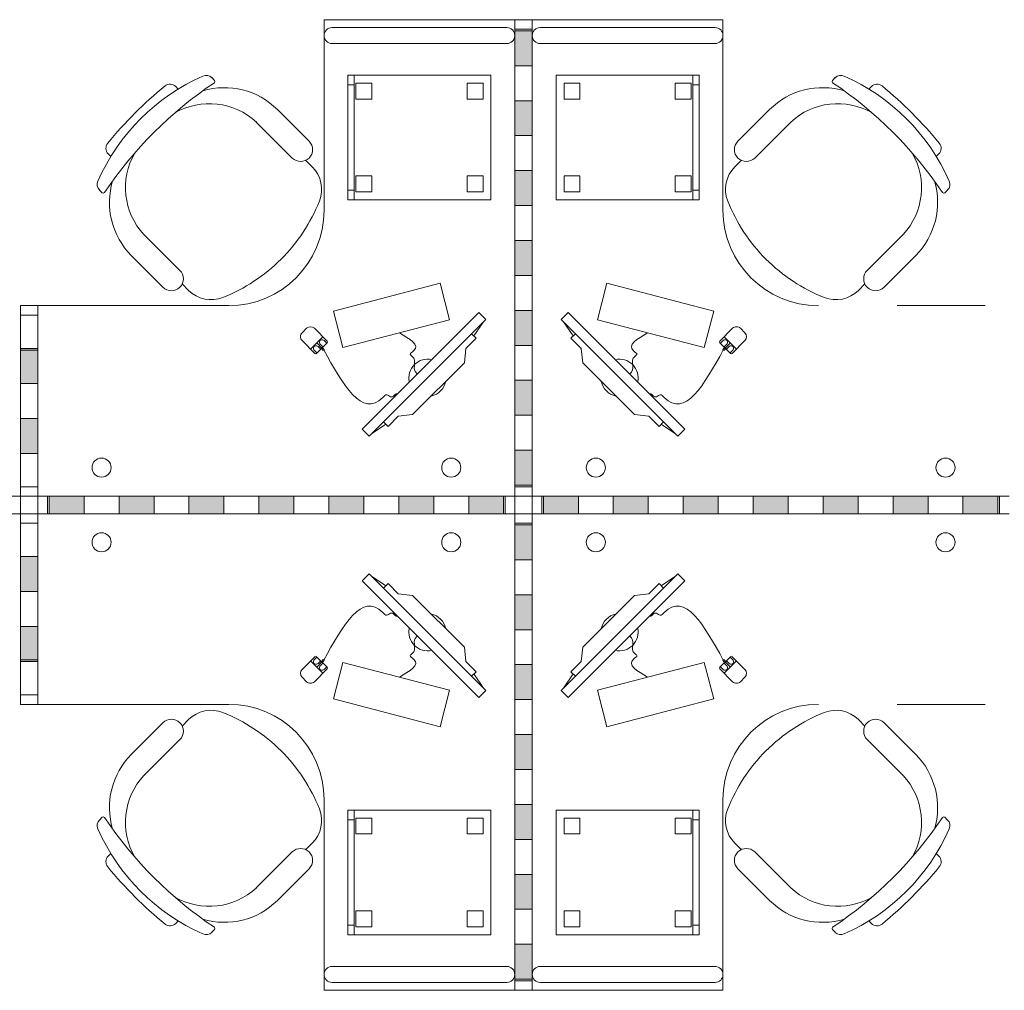
# Model space of a CAD drawing. Units: inches. Extents: x 512618 to 644781, y 381858 to 419147.
# Drawn here: x 523748 to 526845, y 398852 to 401907 of the extents above; entities that cross this region are included whole.
import ezdxf

# ---------------------------------------------------------------- set-up
doc = ezdxf.new("R2010")
doc.units = ezdxf.units.IN
doc.header["$MEASUREMENT"] = 0
doc.layers.add('FURNITURE (TABLE & CHAIR)', color=4, linetype='Continuous')

msp = doc.modelspace()

# ---------------------------------------------------------------- hatches: boundary and pattern name
at = {"layer": 'FURNITURE (TABLE & CHAIR)', "lineweight": 18, "ltscale": 2}
for points in [[(525360.5, 401762.1), (525360.5, 401872.1), (525305.5, 401872.1), (525305.5, 401762.1)], [(525360.5, 401542.1), (525360.5, 401652.1), (525305.5, 401652.1), (525305.5, 401542.1)], [(525360.5, 401322.1), (525360.5, 401432.1), (525305.5, 401432.1), (525305.5, 401322.1)], [(525360.5, 401102.1), (525360.5, 401212.1), (525305.5, 401212.1), (525305.5, 401102.1)], [(525360.5, 400882.1), (525360.5, 400992.1), (525305.5, 400992.1), (525305.5, 400882.1)], [(523750.5, 400762.1), (523750.5, 400872.1), (523805.5, 400872.1), (523805.5, 400762.1)], [(525360.5, 400662.1), (525360.5, 400772.1), (525305.5, 400772.1), (525305.5, 400662.1)], [(523750.5, 400542.1), (523750.5, 400652.1), (523805.5, 400652.1), (523805.5, 400542.1)], [(525360.5, 400442.1), (525360.5, 400552.1), (525305.5, 400552.1), (525305.5, 400442.1)], [(523840.5, 400407.1), (523950.5, 400407.1), (523950.5, 400352.1), (523840.5, 400352.1)], [(524060.5, 400407.1), (524170.5, 400407.1), (524170.5, 400352.1), (524060.5, 400352.1)], [(524280.5, 400407.1), (524390.5, 400407.1), (524390.5, 400352.1), (524280.5, 400352.1)], [(524500.5, 400407.1), (524610.5, 400407.1), (524610.5, 400352.1), (524500.5, 400352.1)], [(524720.5, 400407.1), (524830.5, 400407.1), (524830.5, 400352.1), (524720.5, 400352.1)], [(524940.5, 400407.1), (525050.5, 400407.1), (525050.5, 400352.1), (524940.5, 400352.1)], [(525160.5, 400407.1), (525270.5, 400407.1), (525270.5, 400352.1), (525160.5, 400352.1)], [(525505.5, 400407.1), (525395.5, 400407.1), (525395.5, 400352.1), (525505.5, 400352.1)], [(525725.5, 400407.1), (525615.5, 400407.1), (525615.5, 400352.1), (525725.5, 400352.1)], [(525945.5, 400407.1), (525835.5, 400407.1), (525835.5, 400352.1), (525945.5, 400352.1)], [(526165.5, 400407.1), (526055.5, 400407.1), (526055.5, 400352.1), (526165.5, 400352.1)], [(526385.5, 400407.1), (526275.5, 400407.1), (526275.5, 400352.1), (526385.5, 400352.1)], [(526605.5, 400407.1), (526495.5, 400407.1), (526495.5, 400352.1), (526605.5, 400352.1)], [(526825.5, 400407.1), (526715.5, 400407.1), (526715.5, 400352.1), (526825.5, 400352.1)], [(525360.5, 400317.1), (525360.5, 400207.1), (525305.5, 400207.1), (525305.5, 400317.1)], [(523750.5, 400217.1), (523750.5, 400107.1), (523805.5, 400107.1), (523805.5, 400217.1)], [(525360.5, 400097.1), (525360.5, 399987.1), (525305.5, 399987.1), (525305.5, 400097.1)], [(523750.5, 399997.1), (523750.5, 399887.1), (523805.5, 399887.1), (523805.5, 399997.1)], [(525360.5, 399877.1), (525360.5, 399767.1), (525305.5, 399767.1), (525305.5, 399877.1)], [(525360.5, 399657.1), (525360.5, 399547.1), (525305.5, 399547.1), (525305.5, 399657.1)], [(525360.5, 399437.1), (525360.5, 399327.1), (525305.5, 399327.1), (525305.5, 399437.1)], [(525360.5, 399217.1), (525360.5, 399107.1), (525305.5, 399107.1), (525305.5, 399217.1)], [(525360.5, 398997.1), (525360.5, 398887.1), (525305.5, 398887.1), (525305.5, 398997.1)]]:
    msp.add_hatch(color=0, dxfattribs=at).paths.add_polyline_path(points)

# ---------------------------------------------------------------- linework, layer by layer
at = {"layer": 'FURNITURE (TABLE & CHAIR)', "color": 0, "lineweight": 18, "ltscale": 2}
for p, q in [((525305.5, 401907.1), (524705.5, 401907.1)), ((524705.5, 401907.1), (524705.5, 401307.1)), ((525305.5, 400407.1), (525305.5, 401907.1)), ((525305.5, 401907.1), (525360.5, 401907.1)), ((525305.5, 400407.1), (525305.5, 401907.1)), ((525305.5, 401907.1), (525305.5, 400407.1)), ((525305.5, 400407.1), (525305.5, 401907.1)), ((525360.5, 400407.1), (525360.5, 401907.1)), ((525360.5, 401907.1), (525960.5, 401907.1)), ((525360.5, 401907.1), (525360.5, 400407.1)), ((525960.5, 401907.1), (525960.5, 401307.1)), ((525280.5, 401882.1), (524730.5, 401882.1)), ((525360.5, 401877.1), (525305.5, 401877.1)), ((525305.5, 400437.1), (525305.5, 401877.1)), ((525305.5, 401877.1), (525360.5, 401877.1)), ((525305.5, 401877.1), (525305.5, 400437.1)), ((525305.5, 400437.1), (525305.5, 401877.1)), ((525360.5, 401872.1), (525305.5, 401872.1)), ((525305.5, 401872.1), (525305.5, 401762.1)), ((525305.5, 401762.1), (525305.5, 401872.1)), ((525305.5, 401872.1), (525305.5, 401762.1)), ((525360.5, 401877.1), (525360.5, 400437.1)), ((525360.5, 401762.1), (525360.5, 401872.1)), ((525385.5, 401882.1), (525935.5, 401882.1)), ((524705.5, 401857.1), (524705.5, 401857.1)), ((525305.5, 401857.1), (525305.5, 401857.1)), ((525360.5, 401857.1), (525360.5, 401857.1)), ((525960.5, 401857.1), (525960.5, 401857.1)), ((524730.5, 401832.1), (525280.5, 401832.1)), ((525935.5, 401832.1), (525385.5, 401832.1)), ((525305.5, 401762.1), (525360.5, 401762.1)), ((524360.8, 401716.1), (524352.3, 401724.6)), ((525230.5, 401732.1), (524780.5, 401732.1)), ((524780.5, 401732.1), (524780.5, 401732.1)), ((524780.5, 401732.1), (524780.5, 401340.1)), ((524800.5, 401340.1), (524800.5, 401732.1)), ((525230.5, 401340.1), (525230.5, 401732.1)), ((525305.5, 401729.6), (525305.5, 400829.6)), ((525305.5, 401729.6), (525305.5, 400829.6)), ((525435.5, 401340.1), (525435.5, 401732.1)), ((525435.5, 401732.1), (525885.5, 401732.1)), ((525865.5, 401340.1), (525865.5, 401732.1)), ((525885.5, 401732.1), (525885.5, 401732.1)), ((525885.5, 401732.1), (525885.5, 401340.1)), ((526305.1, 401716.1), (526313.6, 401724.6)), ((524246.7, 401688.8), (524238.7, 401696.8)), ((524800.5, 401702.1), (524780.5, 401702.1)), ((524855.5, 401707.1), (524805.5, 401707.1)), ((524805.5, 401707.1), (524805.5, 401657.1)), ((524855.5, 401657.1), (524855.5, 401707.1)), ((525155.5, 401657.1), (525155.5, 401707.1)), ((525155.5, 401707.1), (525205.5, 401707.1)), ((525205.5, 401707.1), (525205.5, 401657.1)), ((525510.5, 401707.1), (525460.5, 401707.1)), ((525460.5, 401707.1), (525460.5, 401657.1)), ((525510.5, 401657.1), (525510.5, 401707.1)), ((525810.5, 401657.1), (525810.5, 401707.1)), ((525810.5, 401707.1), (525860.5, 401707.1)), ((525860.5, 401707.1), (525860.5, 401657.1)), ((525865.5, 401702.1), (525885.5, 401702.1)), ((526419.2, 401688.8), (526427.2, 401696.8)), ((524805.5, 401657.1), (524855.5, 401657.1)), ((525205.5, 401657.1), (525155.5, 401657.1)), ((525460.5, 401657.1), (525510.5, 401657.1)), ((525860.5, 401657.1), (525810.5, 401657.1)), ((524658.4, 401524.6), (524558.8, 401624.3)), ((525360.5, 401652.1), (525305.5, 401652.1)), ((525305.5, 401652.1), (525305.5, 401542.1)), ((525305.5, 401542.1), (525305.5, 401652.1)), ((525305.5, 401652.1), (525305.5, 401542.1)), ((525360.5, 401542.1), (525360.5, 401652.1)), ((526007.5, 401524.6), (526107.2, 401624.3)), ((524605.4, 401471.5), (524492.4, 401584.6)), ((526060.5, 401471.5), (526173.5, 401584.6)), ((525305.5, 401542.1), (525360.5, 401542.1)), ((524026.6, 401484.7), (524034.6, 401476.7)), ((526639.4, 401484.7), (526631.3, 401476.7)), ((524668.4, 401443.9), (524648.1, 401464.2)), ((525997.5, 401443.9), (526017.9, 401464.2)), ((524805.5, 401415.1), (524855.5, 401415.1)), ((524805.5, 401365.1), (524805.5, 401415.1)), ((524855.5, 401415.1), (524855.5, 401365.1)), ((525205.5, 401415.1), (525155.5, 401415.1)), ((525155.5, 401415.1), (525155.5, 401365.1)), ((525205.5, 401365.1), (525205.5, 401415.1)), ((525360.5, 401432.1), (525305.5, 401432.1)), ((525305.5, 401432.1), (525305.5, 401322.1)), ((525305.5, 401322.1), (525305.5, 401432.1)), ((525305.5, 401432.1), (525305.5, 401322.1)), ((525360.5, 401322.1), (525360.5, 401432.1)), ((525460.5, 401415.1), (525510.5, 401415.1)), ((525460.5, 401365.1), (525460.5, 401415.1)), ((525510.5, 401415.1), (525510.5, 401365.1)), ((525860.5, 401415.1), (525810.5, 401415.1)), ((525810.5, 401415.1), (525810.5, 401365.1)), ((525860.5, 401365.1), (525860.5, 401415.1)), ((523998.8, 401371), (524007.3, 401362.5)), ((524800.5, 401370.1), (524780.5, 401370.1)), ((524855.5, 401365.1), (524805.5, 401365.1)), ((525155.5, 401365.1), (525205.5, 401365.1)), ((525510.5, 401365.1), (525460.5, 401365.1)), ((525810.5, 401365.1), (525860.5, 401365.1)), ((525865.5, 401370.1), (525885.5, 401370.1)), ((526667.2, 401371), (526658.7, 401362.5)), ((524780.5, 401340.1), (525230.5, 401340.1)), ((525305.5, 401322.1), (525360.5, 401322.1)), ((525885.5, 401340.1), (525435.5, 401340.1)), ((524251.9, 401118), (524138.8, 401231)), ((526414.1, 401118), (526527.1, 401231)), ((525360.5, 401212.1), (525305.5, 401212.1)), ((525305.5, 401212.1), (525305.5, 401102.1)), ((525305.5, 401102.1), (525305.5, 401212.1)), ((525305.5, 401212.1), (525305.5, 401102.1)), ((525360.5, 401102.1), (525360.5, 401212.1)), ((524198.8, 401065), (524099.1, 401164.6)), ((526467.1, 401065), (526566.8, 401164.6)), ((525305.5, 401102.1), (525360.5, 401102.1)), ((524279.5, 401055), (524259.2, 401075.3)), ((525070.6, 401077.8), (524734.7, 400990)), ((525100.6, 400962.8), (525070.6, 401077.8)), ((525565.3, 400962.8), (525595.3, 401077.8)), ((525595.3, 401077.8), (525931.2, 400990)), ((526386.4, 401055), (526406.8, 401075.3)), ((523750.5, 401007.1), (523750.5, 400407.1)), ((523805.5, 401007.1), (523750.5, 401007.1)), ((523750.5, 401007.1), (523750.5, 401007.1)), ((523750.5, 401007.1), (523750.5, 400407.1)), ((523805.5, 400407.1), (523805.5, 401007.1)), ((524405.5, 401007.1), (523805.5, 401007.1)), ((523805.5, 401007.1), (523805.5, 401007.1)), ((523805.5, 401007.1), (523805.5, 400407.1)), ((526785.5, 401007.1), (526508.9, 401007.1)), ((523750.5, 400977.1), (523750.5, 400437.1)), ((523805.5, 400977.1), (523750.5, 400977.1)), ((523805.5, 400437.1), (523805.5, 400977.1)), ((524734.7, 400990), (524764.8, 400875)), ((525192.7, 400985.1), (524825.8, 400618.2)), ((525192.7, 400985.1), (525214.4, 400963.5)), ((525360.5, 400992.1), (525305.5, 400992.1)), ((525305.5, 400992.1), (525305.5, 400882.1)), ((525305.5, 400882.1), (525305.5, 400992.1)), ((525305.5, 400992.1), (525305.5, 400882.1)), ((525360.5, 400882.1), (525360.5, 400992.1)), ((525473.2, 400985.1), (525451.6, 400963.5)), ((525473.2, 400985.1), (525840.1, 400618.2)), ((525931.2, 400990), (525901.2, 400875)), ((524764.8, 400875), (525100.6, 400962.8)), ((524892.1, 400641.3), (525214.4, 400963.5)), ((525177, 400911.5), (525207.4, 400956.5)), ((525773.8, 400641.3), (525451.6, 400963.5)), ((525489, 400911.5), (525458.6, 400956.5)), ((525901.2, 400875), (525565.3, 400962.8)), ((524650.5, 400935.7), (524636.4, 400921.7)), ((524715.2, 400895.6), (524675, 400935.7)), ((525184.3, 400904.2), (525169.7, 400918.8)), ((525481.7, 400904.2), (525496.3, 400918.8)), ((525950.7, 400895.6), (525990.9, 400935.7)), ((526015.5, 400935.7), (526029.6, 400921.7)), ((524636.4, 400897.1), (524676.5, 400856.9)), ((524663, 400870.4), (524701.7, 400909.1)), ((524681.7, 400856.9), (524715.2, 400890.4)), ((524698.4, 400873.7), (524682.4, 400889.8)), ((524702, 400877.2), (524693.7, 400885.6)), ((524713.7, 400888.9), (524705.4, 400897.3)), ((525151.9, 400871.8), (525184.3, 400904.2)), ((525305.5, 400882.1), (525360.5, 400882.1)), ((525514, 400871.8), (525481.7, 400904.2)), ((525984.2, 400856.9), (525950.7, 400890.4)), ((525952.2, 400888.9), (525960.6, 400897.3)), ((525963.9, 400877.2), (525972.3, 400885.6)), ((526002.9, 400870.4), (525964.2, 400909.1)), ((525967.5, 400873.7), (525983.6, 400889.8)), ((526029.6, 400897.1), (525989.4, 400856.9)), ((523750.5, 400762.1), (523750.5, 400872.1)), ((523750.5, 400872.1), (523805.5, 400872.1)), ((523750.5, 400867.1), (523805.5, 400867.1)), ((523805.5, 400872.1), (523805.5, 400762.1)), ((524683.2, 400858.4), (524674.8, 400866.7)), ((524694.9, 400870.1), (524686.5, 400878.4)), ((524699.8, 400875), (524697.1, 400872.3)), ((524697.1, 400872.3), (524703.1, 400866.2)), ((524705.9, 400869), (524699.8, 400875)), ((524703.1, 400866.2), (524705.9, 400869)), ((525151.9, 400871.8), (525146.9, 400827)), ((525514, 400871.8), (525519.1, 400827)), ((525960.1, 400869), (525966.1, 400875)), ((525962.8, 400866.2), (525960.1, 400869)), ((525968.9, 400872.3), (525962.8, 400866.2)), ((525966.1, 400875), (525968.9, 400872.3)), ((525971.1, 400870.1), (525979.4, 400878.4)), ((525982.8, 400858.4), (525991.1, 400866.7)), ((524984, 400664.1), (525146.9, 400827)), ((525305.5, 400829.6), (525305.5, 399929.6)), ((525305.5, 400829.6), (525305.5, 399929.6)), ((525682, 400664.1), (525519.1, 400827)), ((523805.5, 400762.1), (523750.5, 400762.1)), ((525360.5, 400772.1), (525305.5, 400772.1)), ((525305.5, 400772.1), (525305.5, 400662.1)), ((525305.5, 400662.1), (525305.5, 400772.1)), ((525305.5, 400772.1), (525305.5, 400662.1)), ((525360.5, 400662.1), (525360.5, 400772.1)), ((524939.1, 400659), (524984, 400664.1)), ((525305.5, 400662.1), (525360.5, 400662.1)), ((525726.8, 400659), (525682, 400664.1)), ((523750.5, 400542.1), (523750.5, 400652.1)), ((523750.5, 400652.1), (523805.5, 400652.1)), ((523805.5, 400652.1), (523805.5, 400542.1)), ((524847.4, 400596.6), (524892.1, 400641.3)), ((524899.4, 400634), (524854.5, 400603.6)), ((524892.1, 400641.3), (524906.7, 400626.7)), ((524906.7, 400626.7), (524939.1, 400659)), ((525759.2, 400626.7), (525726.8, 400659)), ((525773.8, 400641.3), (525759.2, 400626.7)), ((525766.5, 400634), (525811.5, 400603.6)), ((525818.5, 400596.6), (525773.8, 400641.3)), ((524825.8, 400618.2), (524847.4, 400596.6)), ((525840.1, 400618.2), (525818.5, 400596.6)), ((523805.5, 400542.1), (523750.5, 400542.1)), ((525360.5, 400552.1), (525305.5, 400552.1)), ((525305.5, 400552.1), (525305.5, 400442.1)), ((525305.5, 400442.1), (525305.5, 400552.1)), ((525305.5, 400552.1), (525305.5, 400442.1)), ((525360.5, 400442.1), (525360.5, 400552.1)), ((523750.5, 400437.1), (523805.5, 400437.1)), ((525305.5, 400442.1), (525360.5, 400442.1)), ((525360.5, 400437.1), (525305.5, 400437.1)), ((522250.5, 400407.1), (523750.5, 400407.1)), ((523750.5, 400407.1), (522250.5, 400407.1)), ((523750.5, 400407.1), (523805.5, 400407.1)), ((523750.5, 400407.1), (523805.5, 400407.1)), ((523750.5, 400352.1), (523750.5, 400407.1)), ((523750.5, 400352.1), (523750.5, 400407.1)), ((523750.5, 400407.1), (523805.5, 400407.1)), ((523805.5, 400407.1), (523750.5, 400407.1)), ((523750.5, 400407.1), (523750.5, 400352.1)), ((523750.5, 400407.1), (523750.5, 400352.1)), ((523805.5, 400407.1), (523750.5, 400407.1)), ((523750.5, 400407.1), (523750.5, 400352.1)), ((523805.5, 400407.1), (523805.5, 400352.1)), ((523805.5, 400407.1), (523805.5, 400352.1)), ((525305.5, 400407.1), (523805.5, 400407.1)), ((523805.5, 400407.1), (523805.5, 400352.1)), ((523805.5, 400352.1), (523805.5, 400407.1)), ((523805.5, 400352.1), (523805.5, 400407.1)), ((523805.5, 400407.1), (525305.5, 400407.1)), ((525275.5, 400407.1), (523835.5, 400407.1)), ((523835.5, 400407.1), (523835.5, 400352.1)), ((523840.5, 400407.1), (523950.5, 400407.1)), ((523840.5, 400352.1), (523840.5, 400407.1)), ((523950.5, 400407.1), (523950.5, 400352.1)), ((524060.5, 400407.1), (524170.5, 400407.1)), ((524060.5, 400352.1), (524060.5, 400407.1)), ((524170.5, 400407.1), (524170.5, 400352.1)), ((524280.5, 400407.1), (524390.5, 400407.1)), ((524280.5, 400352.1), (524280.5, 400407.1)), ((524390.5, 400407.1), (524390.5, 400352.1)), ((524500.5, 400407.1), (524610.5, 400407.1)), ((524500.5, 400352.1), (524500.5, 400407.1)), ((524610.5, 400407.1), (524610.5, 400352.1)), ((524720.5, 400407.1), (524830.5, 400407.1)), ((524720.5, 400352.1), (524720.5, 400407.1)), ((524830.5, 400407.1), (524830.5, 400352.1)), ((524940.5, 400407.1), (525050.5, 400407.1)), ((524940.5, 400352.1), (524940.5, 400407.1)), ((525050.5, 400407.1), (525050.5, 400352.1)), ((525160.5, 400407.1), (525270.5, 400407.1)), ((525160.5, 400352.1), (525160.5, 400407.1)), ((525270.5, 400407.1), (525270.5, 400352.1)), ((525275.5, 400407.1), (525275.5, 400352.1)), ((525275.5, 400352.1), (525275.5, 400407.1)), ((525360.5, 400407.1), (525305.5, 400407.1)), ((525305.5, 400407.1), (525305.5, 400352.1)), ((525360.5, 400407.1), (525305.5, 400407.1)), ((525305.5, 400352.1), (525305.5, 400407.1)), ((525305.5, 400407.1), (525360.5, 400407.1)), ((525305.5, 400352.1), (525305.5, 400407.1)), ((525305.5, 400407.1), (525305.5, 400352.1)), ((525305.5, 400352.1), (525305.5, 400407.1)), ((525305.5, 400352.1), (525305.5, 400407.1)), ((525305.5, 400407.1), (525305.5, 400352.1)), ((526860.5, 400407.1), (525360.5, 400407.1)), ((525360.5, 400407.1), (526860.5, 400407.1)), ((525360.5, 400352.1), (525360.5, 400407.1)), ((525360.5, 400352.1), (525360.5, 400407.1)), ((525360.5, 400407.1), (525360.5, 400352.1)), ((525390.5, 400407.1), (525390.5, 400352.1)), ((525390.5, 400407.1), (526830.5, 400407.1)), ((525390.5, 400352.1), (525390.5, 400407.1)), ((525505.5, 400407.1), (525395.5, 400407.1)), ((525395.5, 400407.1), (525395.5, 400352.1)), ((525505.5, 400352.1), (525505.5, 400407.1)), ((525725.5, 400407.1), (525615.5, 400407.1)), ((525615.5, 400407.1), (525615.5, 400352.1)), ((525725.5, 400352.1), (525725.5, 400407.1)), ((525945.5, 400407.1), (525835.5, 400407.1)), ((525835.5, 400407.1), (525835.5, 400352.1)), ((525945.5, 400352.1), (525945.5, 400407.1)), ((526165.5, 400407.1), (526055.5, 400407.1)), ((526055.5, 400407.1), (526055.5, 400352.1)), ((526165.5, 400352.1), (526165.5, 400407.1)), ((526385.5, 400407.1), (526275.5, 400407.1)), ((526275.5, 400407.1), (526275.5, 400352.1)), ((526385.5, 400352.1), (526385.5, 400407.1)), ((526605.5, 400407.1), (526495.5, 400407.1)), ((526495.5, 400407.1), (526495.5, 400352.1)), ((526785.5, 400407.1), (526508.9, 400407.1)), ((526605.5, 400352.1), (526605.5, 400407.1)), ((526825.5, 400407.1), (526715.5, 400407.1)), ((526715.5, 400407.1), (526715.5, 400352.1)), ((526825.5, 400352.1), (526825.5, 400407.1)), ((526830.5, 400407.1), (526830.5, 400352.1)), ((523750.5, 400352.1), (522250.5, 400352.1)), ((523750.5, 400352.1), (522250.5, 400352.1)), ((523805.5, 400352.1), (523750.5, 400352.1)), ((523805.5, 400352.1), (523750.5, 400352.1)), ((523750.5, 399752.1), (523750.5, 400352.1)), ((523750.5, 400352.1), (523805.5, 400352.1)), ((523750.5, 400352.1), (523805.5, 400352.1)), ((523750.5, 400352.1), (523805.5, 400352.1)), ((523750.5, 399752.1), (523750.5, 400352.1)), ((523805.5, 400352.1), (525305.5, 400352.1)), ((523805.5, 400352.1), (523805.5, 399752.1)), ((523805.5, 399752.1), (523805.5, 400352.1)), ((523805.5, 400352.1), (525305.5, 400352.1)), ((523835.5, 400352.1), (525275.5, 400352.1)), ((523950.5, 400352.1), (523840.5, 400352.1)), ((524170.5, 400352.1), (524060.5, 400352.1)), ((524390.5, 400352.1), (524280.5, 400352.1)), ((524610.5, 400352.1), (524500.5, 400352.1)), ((524830.5, 400352.1), (524720.5, 400352.1)), ((525050.5, 400352.1), (524940.5, 400352.1)), ((525270.5, 400352.1), (525160.5, 400352.1)), ((525305.5, 400352.1), (525360.5, 400352.1)), ((525360.5, 400352.1), (525305.5, 400352.1)), ((525360.5, 400352.1), (525305.5, 400352.1)), ((525305.5, 400352.1), (525305.5, 398852.1)), ((525305.5, 398852.1), (525305.5, 400352.1)), ((525305.5, 400352.1), (525305.5, 398852.1)), ((525305.5, 400352.1), (525305.5, 398852.1)), ((526860.5, 400352.1), (525360.5, 400352.1)), ((525360.5, 398852.1), (525360.5, 400352.1)), ((526860.5, 400352.1), (525360.5, 400352.1)), ((525360.5, 400352.1), (525360.5, 398852.1)), ((526830.5, 400352.1), (525390.5, 400352.1)), ((525395.5, 400352.1), (525505.5, 400352.1)), ((525615.5, 400352.1), (525725.5, 400352.1)), ((525835.5, 400352.1), (525945.5, 400352.1)), ((526055.5, 400352.1), (526165.5, 400352.1)), ((526275.5, 400352.1), (526385.5, 400352.1)), ((526495.5, 400352.1), (526605.5, 400352.1)), ((526785.5, 400352.1), (526508.9, 400352.1)), ((526715.5, 400352.1), (526825.5, 400352.1)), ((523750.5, 399782.1), (523750.5, 400322.1)), ((523750.5, 400322.1), (523805.5, 400322.1)), ((523805.5, 400322.1), (523805.5, 399782.1)), ((525360.5, 400322.1), (525305.5, 400322.1)), ((525305.5, 400322.1), (525305.5, 398882.1)), ((525305.5, 398882.1), (525305.5, 400322.1)), ((525305.5, 400322.1), (525305.5, 398882.1)), ((525360.5, 398882.1), (525360.5, 400322.1)), ((525305.5, 400207.1), (525305.5, 400317.1)), ((525305.5, 400317.1), (525360.5, 400317.1)), ((525305.5, 400317.1), (525305.5, 400207.1)), ((525305.5, 400207.1), (525305.5, 400317.1)), ((525360.5, 400317.1), (525360.5, 400207.1)), ((523750.5, 400217.1), (523750.5, 400107.1)), ((523805.5, 400217.1), (523750.5, 400217.1)), ((523805.5, 400107.1), (523805.5, 400217.1)), ((525360.5, 400207.1), (525305.5, 400207.1)), ((524825.8, 400141), (524847.4, 400162.6)), ((525192.7, 399774), (524825.8, 400141)), ((524847.4, 400162.6), (524892.1, 400117.9)), ((524899.4, 400125.2), (524854.5, 400155.6)), ((525473.2, 399774), (525840.1, 400141)), ((525766.5, 400125.2), (525811.5, 400155.6)), ((525818.5, 400162.6), (525773.8, 400117.9)), ((525840.1, 400141), (525818.5, 400162.6)), ((523750.5, 400107.1), (523805.5, 400107.1)), ((524892.1, 400117.9), (524906.7, 400132.5)), ((524892.1, 400117.9), (525214.4, 399795.7)), ((524906.7, 400132.5), (524939.1, 400100.1)), ((525773.8, 400117.9), (525451.6, 399795.7)), ((525759.2, 400132.5), (525726.8, 400100.1)), ((525773.8, 400117.9), (525759.2, 400132.5)), ((524939.1, 400100.1), (524984, 400095.1)), ((524984, 400095.1), (525146.9, 399932.2)), ((525305.5, 399987.1), (525305.5, 400097.1)), ((525305.5, 400097.1), (525360.5, 400097.1)), ((525305.5, 400097.1), (525305.5, 399987.1)), ((525305.5, 399987.1), (525305.5, 400097.1)), ((525360.5, 400097.1), (525360.5, 399987.1)), ((525682, 400095.1), (525519.1, 399932.2)), ((525726.8, 400100.1), (525682, 400095.1)), ((523750.5, 399997.1), (523750.5, 399887.1)), ((523805.5, 399997.1), (523750.5, 399997.1)), ((523805.5, 399887.1), (523805.5, 399997.1)), ((525360.5, 399987.1), (525305.5, 399987.1)), ((525151.9, 399887.3), (525146.9, 399932.2)), ((525305.5, 399929.6), (525305.5, 399029.6)), ((525305.5, 399929.6), (525305.5, 399029.6)), ((525514, 399887.3), (525519.1, 399932.2)), ((523750.5, 399892.1), (523805.5, 399892.1)), ((524636.4, 399862.1), (524676.5, 399902.2)), ((524663, 399888.7), (524701.7, 399850.1)), ((524683.2, 399900.8), (524674.8, 399892.4)), ((524681.7, 399902.2), (524715.2, 399868.7)), ((524694.9, 399889.1), (524686.5, 399880.7)), ((524697.1, 399886.9), (524703.1, 399892.9)), ((524705.9, 399890.2), (524699.8, 399884.1)), ((524703.1, 399892.9), (524705.9, 399890.2)), ((525151.9, 399887.3), (525184.3, 399854.9)), ((525514, 399887.3), (525481.7, 399854.9)), ((525984.2, 399902.2), (525950.7, 399868.7)), ((525962.8, 399892.9), (525960.1, 399890.2)), ((525960.1, 399890.2), (525966.1, 399884.1)), ((525968.9, 399886.9), (525962.8, 399892.9)), ((526002.9, 399888.7), (525964.2, 399850.1)), ((525971.1, 399889.1), (525979.4, 399880.7)), ((525982.8, 399900.8), (525991.1, 399892.4)), ((526029.6, 399862.1), (525989.4, 399902.2)), ((523750.5, 399887.1), (523805.5, 399887.1)), ((524715.2, 399863.6), (524675, 399823.4)), ((524698.4, 399885.5), (524682.4, 399869.4)), ((524702, 399881.9), (524693.7, 399873.6)), ((524699.8, 399884.1), (524697.1, 399886.9)), ((524713.7, 399870.2), (524705.4, 399861.9)), ((524734.7, 399769.2), (524764.8, 399884.1)), ((524764.8, 399884.1), (525100.6, 399796.3)), ((525305.5, 399767.1), (525305.5, 399877.1)), ((525305.5, 399877.1), (525360.5, 399877.1)), ((525305.5, 399877.1), (525305.5, 399767.1)), ((525305.5, 399767.1), (525305.5, 399877.1)), ((525360.5, 399877.1), (525360.5, 399767.1)), ((525901.2, 399884.1), (525565.3, 399796.3)), ((525931.2, 399769.2), (525901.2, 399884.1)), ((525950.7, 399863.6), (525990.9, 399823.4)), ((525952.2, 399870.2), (525960.6, 399861.9)), ((525963.9, 399881.9), (525972.3, 399873.6)), ((525966.1, 399884.1), (525968.9, 399886.9)), ((525967.5, 399885.5), (525983.6, 399869.4)), ((524650.5, 399823.4), (524636.4, 399837.5)), ((525184.3, 399854.9), (525169.7, 399840.4)), ((525177, 399847.7), (525207.4, 399802.7)), ((525489, 399847.7), (525458.6, 399802.7)), ((525481.7, 399854.9), (525496.3, 399840.4)), ((526015.5, 399823.4), (526029.6, 399837.5)), ((525100.6, 399796.3), (525070.6, 399681.4)), ((525192.7, 399774), (525214.4, 399795.7)), ((525473.2, 399774), (525451.6, 399795.7)), ((525565.3, 399796.3), (525595.3, 399681.4)), ((523805.5, 399782.1), (523750.5, 399782.1)), ((525070.6, 399681.4), (524734.7, 399769.2)), ((525360.5, 399767.1), (525305.5, 399767.1)), ((525595.3, 399681.4), (525931.2, 399769.2)), ((523805.5, 399752.1), (523750.5, 399752.1)), ((523750.5, 399752.1), (523750.5, 399752.1)), ((524405.5, 399752.1), (523805.5, 399752.1)), ((523805.5, 399752.1), (523805.5, 399752.1)), ((526785.5, 399752.1), (526508.9, 399752.1)), ((524279.5, 399704.2), (524259.2, 399683.8)), ((526386.4, 399704.2), (526406.8, 399683.8)), ((524198.8, 399694.2), (524099.1, 399594.5)), ((526467.1, 399694.2), (526566.8, 399594.5)), ((524251.9, 399641.2), (524138.8, 399528.2)), ((525305.5, 399547.1), (525305.5, 399657.1)), ((525305.5, 399657.1), (525360.5, 399657.1)), ((525305.5, 399657.1), (525305.5, 399547.1)), ((525305.5, 399547.1), (525305.5, 399657.1)), ((525360.5, 399657.1), (525360.5, 399547.1)), ((526414.1, 399641.2), (526527.1, 399528.2)), ((525360.5, 399547.1), (525305.5, 399547.1)), ((524705.5, 398852.1), (524705.5, 399452.1)), ((525305.5, 399327.1), (525305.5, 399437.1)), ((525305.5, 399437.1), (525360.5, 399437.1)), ((525305.5, 399437.1), (525305.5, 399327.1)), ((525305.5, 399327.1), (525305.5, 399437.1)), ((525360.5, 399437.1), (525360.5, 399327.1)), ((525960.5, 398852.1), (525960.5, 399452.1)), ((523998.8, 399388.1), (524007.3, 399396.6)), ((524780.5, 399419.1), (525230.5, 399419.1)), ((524780.5, 399027.1), (524780.5, 399419.1)), ((524800.5, 399419.1), (524800.5, 399027.1)), ((524855.5, 399394.1), (524805.5, 399394.1)), ((524805.5, 399394.1), (524805.5, 399344.1)), ((524855.5, 399344.1), (524855.5, 399394.1)), ((525155.5, 399344.1), (525155.5, 399394.1)), ((525155.5, 399394.1), (525205.5, 399394.1)), ((525205.5, 399394.1), (525205.5, 399344.1)), ((525230.5, 399419.1), (525230.5, 399027.1)), ((525885.5, 399419.1), (525435.5, 399419.1)), ((525435.5, 399419.1), (525435.5, 399027.1)), ((525510.5, 399394.1), (525460.5, 399394.1)), ((525460.5, 399394.1), (525460.5, 399344.1)), ((525510.5, 399344.1), (525510.5, 399394.1)), ((525810.5, 399344.1), (525810.5, 399394.1)), ((525810.5, 399394.1), (525860.5, 399394.1)), ((525860.5, 399394.1), (525860.5, 399344.1)), ((525865.5, 399419.1), (525865.5, 399027.1)), ((525885.5, 399027.1), (525885.5, 399419.1)), ((526667.2, 399388.1), (526658.7, 399396.6)), ((524800.5, 399389.1), (524780.5, 399389.1)), ((525865.5, 399389.1), (525885.5, 399389.1)), ((524805.5, 399344.1), (524855.5, 399344.1)), ((525205.5, 399344.1), (525155.5, 399344.1)), ((525460.5, 399344.1), (525510.5, 399344.1)), ((525860.5, 399344.1), (525810.5, 399344.1)), ((524668.4, 399315.3), (524648.1, 399294.9)), ((525360.5, 399327.1), (525305.5, 399327.1)), ((525997.5, 399315.3), (526017.9, 399294.9)), ((524026.6, 399274.5), (524034.6, 399282.5)), ((524605.4, 399287.6), (524492.4, 399174.6)), ((526060.5, 399287.6), (526173.5, 399174.6)), ((526639.4, 399274.5), (526631.3, 399282.5)), ((524658.4, 399234.6), (524558.8, 399134.9)), ((525305.5, 399107.1), (525305.5, 399217.1)), ((525305.5, 399217.1), (525360.5, 399217.1)), ((525305.5, 399217.1), (525305.5, 399107.1)), ((525305.5, 399107.1), (525305.5, 399217.1)), ((525360.5, 399217.1), (525360.5, 399107.1)), ((526007.5, 399234.6), (526107.2, 399134.9)), ((524805.5, 399102.1), (524855.5, 399102.1)), ((524805.5, 399052.1), (524805.5, 399102.1)), ((524855.5, 399102.1), (524855.5, 399052.1)), ((525205.5, 399102.1), (525155.5, 399102.1)), ((525155.5, 399102.1), (525155.5, 399052.1)), ((525205.5, 399052.1), (525205.5, 399102.1)), ((525360.5, 399107.1), (525305.5, 399107.1)), ((525460.5, 399102.1), (525510.5, 399102.1)), ((525460.5, 399052.1), (525460.5, 399102.1)), ((525510.5, 399102.1), (525510.5, 399052.1)), ((525860.5, 399102.1), (525810.5, 399102.1)), ((525810.5, 399102.1), (525810.5, 399052.1)), ((525860.5, 399052.1), (525860.5, 399102.1)), ((524246.7, 399070.4), (524238.7, 399062.3)), ((524800.5, 399057.1), (524780.5, 399057.1)), ((524855.5, 399052.1), (524805.5, 399052.1)), ((525155.5, 399052.1), (525205.5, 399052.1)), ((525510.5, 399052.1), (525460.5, 399052.1)), ((525810.5, 399052.1), (525860.5, 399052.1)), ((525865.5, 399057.1), (525885.5, 399057.1)), ((526419.2, 399070.4), (526427.2, 399062.3)), ((524360.8, 399043.1), (524352.3, 399034.6)), ((525230.5, 399027.1), (524780.5, 399027.1)), ((524780.5, 399027.1), (524780.5, 399027.1)), ((525435.5, 399027.1), (525885.5, 399027.1)), ((525885.5, 399027.1), (525885.5, 399027.1)), ((526305.1, 399043.1), (526313.6, 399034.6)), ((525305.5, 398887.1), (525305.5, 398997.1)), ((525305.5, 398997.1), (525360.5, 398997.1)), ((525305.5, 398997.1), (525305.5, 398887.1)), ((525305.5, 398887.1), (525305.5, 398997.1)), ((525360.5, 398997.1), (525360.5, 398887.1)), ((524730.5, 398927.1), (525280.5, 398927.1)), ((525935.5, 398927.1), (525385.5, 398927.1)), ((524705.5, 398902.1), (524705.5, 398902.1)), ((525305.5, 398902.1), (525305.5, 398902.1)), ((525360.5, 398902.1), (525360.5, 398902.1)), ((525960.5, 398902.1), (525960.5, 398902.1)), ((525280.5, 398877.1), (524730.5, 398877.1)), ((525360.5, 398887.1), (525305.5, 398887.1)), ((525360.5, 398882.1), (525305.5, 398882.1)), ((525305.5, 398882.1), (525360.5, 398882.1)), ((525385.5, 398877.1), (525935.5, 398877.1)), ((525305.5, 398852.1), (524705.5, 398852.1)), ((525305.5, 398852.1), (525250.5, 398852.1)), ((525305.5, 398852.1), (525360.5, 398852.1)), ((525360.5, 398852.1), (525960.5, 398852.1))]:
    msp.add_line(p, q, dxfattribs=at)
for centre in [(524005.5, 400497.1), (525105.5, 400497.1), (525560.5, 400497.1), (526660.5, 400497.1), (524005.5, 400262.1), (525105.5, 400262.1), (525560.5, 400262.1), (526660.5, 400262.1)]:
    msp.add_circle(centre, 30, dxfattribs=at)
for centre, radius, start, end in [((524730.5, 401857.1), 25, 90, 180), ((525280.5, 401857.1), 25, 0, 90), ((525385.5, 401857.1), 25, 90, 180), ((525935.5, 401857.1), 25, 0, 90), ((524730.5, 401857.1), 25, 180, 270), ((525280.5, 401857.1), 25, 270, 0), ((525385.5, 401857.1), 25, 180, 270), ((525935.5, 401857.1), 25, 270, 0), ((524587.9, 401135.5), 650, 113.8998, 156.1002), ((524334.7, 401706.9), 25, 45, 113.8998), ((524356.5, 401712.6), 5.6, 315.529, 38.5793), ((526309.5, 401712.6), 5.6, 141.4207, 224.471), ((526331.3, 401706.9), 25, 66.1002, 135), ((526078.1, 401135.5), 650, 23.8998, 66.1002), ((525063.4, 400660), 1262.5, 123.8339, 146.1661), ((525021, 400702.4), 1287.5, 129.3178, 140.6822), ((524221, 401679.1), 25, 45, 129.3178), ((524391.8, 401456.4), 236.7, 45.1567, 106.7268), ((526274.1, 401456.4), 236.7, 73.2732, 134.8433), ((525602.5, 400660), 1262.5, 33.8339, 56.1661), ((526444.9, 401679.1), 25, 50.6822, 135), ((525645, 400702.4), 1287.5, 39.3178, 50.6822), ((524344.6, 401425.4), 217.3, 47.1195, 120.0002), ((526321.4, 401425.4), 217.3, 59.9998, 132.8805), ((524044.3, 401502.4), 25, 140.6822, 225), ((524631.9, 401498.1), 37.5, 225, 45), ((526034, 401498.1), 37.5, 135, 315), ((526621.7, 401502.4), 25, 315, 39.3178), ((524298, 401378.8), 217.3, 149.9998, 222.8805), ((526367.9, 401378.8), 217.3, 317.1195, 30.0002), ((524597.7, 401373.2), 100, 338.3747, 45), ((526068.2, 401373.2), 100, 135, 201.6253), ((524016.5, 401388.7), 25, 156.1002, 225), ((524267, 401331.6), 236.7, 163.2732, 224.8433), ((526399, 401331.6), 236.7, 315.1567, 16.7268), ((526649.5, 401388.7), 25, 315, 23.8998), ((524010.8, 401366.9), 5.6, 231.4207, 314.471), ((526655.2, 401366.9), 5.6, 225.529, 308.5793), ((524186.9, 401536.5), 542.1, 315, 338.3274), ((526479.1, 401536.5), 542.1, 201.6726, 225), ((524405.5, 401307.1), 300, 270, 0), ((526260.5, 401307.1), 300, 180, 270), ((524186.9, 401536.5), 542.1, 291.6726, 315), ((526479.1, 401536.5), 542.1, 225, 248.3274), ((524225.3, 401091.5), 37.5, 225, 45), ((526440.6, 401091.5), 37.5, 135, 315), ((524350.2, 401125.7), 100, 225, 291.6253), ((526315.7, 401125.7), 100, 248.3747, 315), ((524350.2, 399633.5), 100, 68.3747, 135), ((524405.5, 399452.1), 300, 0, 90), ((526260.5, 399452.1), 300, 90, 180), ((526315.7, 399633.5), 100, 45, 111.6253), ((524225.3, 399667.7), 37.5, 315, 135), ((524186.9, 399222.6), 542.1, 45, 68.3274), ((526479.1, 399222.6), 542.1, 111.6726, 135), ((526440.6, 399667.7), 37.5, 45, 225), ((524267, 399427.6), 236.7, 135.1567, 196.7268), ((524186.9, 399222.6), 542.1, 21.6726, 45), ((526479.1, 399222.6), 542.1, 135, 158.3274), ((526399, 399427.6), 236.7, 343.2732, 44.8433), ((524298, 399380.3), 217.3, 137.1195, 210.0002), ((526367.9, 399380.3), 217.3, 329.9998, 42.8805), ((524597.7, 399386), 100, 315, 21.6253), ((526068.2, 399386), 100, 158.3747, 225), ((524010.8, 399392.2), 5.6, 45.529, 128.5793), ((525063.4, 400099.2), 1262.5, 213.8339, 236.1661), ((525602.5, 400099.2), 1262.5, 303.8339, 326.1661), ((526655.2, 399392.2), 5.6, 51.4207, 134.471), ((524016.5, 399370.4), 25, 135, 203.8998), ((526649.5, 399370.4), 25, 336.1002, 45), ((524587.9, 399623.6), 650, 203.8998, 246.1002), ((526078.1, 399623.6), 650, 293.8998, 336.1002), ((524044.3, 399256.8), 25, 135, 219.3178), ((524631.9, 399261.1), 37.5, 315, 135), ((526034, 399261.1), 37.5, 45, 225), ((526621.7, 399256.8), 25, 320.6822, 45), ((525021, 400056.7), 1287.5, 219.3178, 230.6822), ((525645, 400056.7), 1287.5, 309.3178, 320.6822), ((524344.6, 399333.8), 217.3, 239.9998, 312.8805), ((526321.4, 399333.8), 217.3, 227.1195, 300.0002), ((524391.8, 399302.8), 236.7, 253.2732, 314.8433), ((526274.1, 399302.8), 236.7, 225.1567, 286.7268), ((524221, 399080), 25, 230.6822, 315), ((526444.9, 399080), 25, 225, 309.3178), ((524334.7, 399052.2), 25, 246.1002, 315), ((524356.5, 399046.5), 5.6, 321.4207, 44.471), ((526309.5, 399046.5), 5.6, 135.529, 218.5793), ((526331.3, 399052.2), 25, 225, 293.8998), ((524730.5, 398902.1), 25, 90, 180), ((525280.5, 398902.1), 25, 0, 90), ((525385.5, 398902.1), 25, 90, 180), ((525935.5, 398902.1), 25, 0, 90), ((524730.5, 398902.1), 25, 180, 270), ((525280.5, 398902.1), 25, 270, 0), ((525385.5, 398902.1), 25, 180, 270), ((525935.5, 398902.1), 25, 270, 0)]:
    msp.add_arc(centre, radius, start, end, dxfattribs=at)
for centre, major_axis, start_param, end_param in [((524662.7, 400923.4), (-12.3, 12.3), 4.712389, 6.283185), ((524648.7, 400909.4), (12.3, 12.3), 1.570796, 3.141593), ((524680.7, 400872.6), (-5.86, 5.86), 4.712389, 7.853982), ((524699.5, 400891.4), (-5.86, 5.86), 4.712389, 7.853982), ((524712.6, 400893), (-2.59, 2.59), 3.141593, 4.712389), ((524679.1, 400859.5), (-2.59, 2.59), 1.570796, 3.141593), ((525030.9, 400780), (-41.4, 41.4), -1.020594, 1.020594), ((525030.9, 400780), (-41.4, 41.4), 2.558071, 3.725114), ((525635, 399979.1), (-41.4, 41.4), -0.583521, 0.583521), ((525635, 399979.1), (-41.4, 41.4), 2.120999, 4.162187), ((525985.3, 399886.6), (-5.86, 5.86), 1.570796, 4.712389), ((525986.8, 399899.7), (-2.59, 2.59), -1.570796, 0), ((525953.3, 399866.2), (-2.59, 2.59), 0, 1.570796), ((525966.4, 399867.7), (-5.86, 5.86), 1.570796, 4.712389), ((526017.3, 399849.8), (12.3, 12.3), 4.712389, 6.283185), ((526003.2, 399835.7), (-12.3, 12.3), 1.570796, 3.141593)]:
    msp.add_ellipse(centre, major_axis=major_axis, ratio=1, start_param=start_param, end_param=end_param, dxfattribs=at)
at = {"layer": 'FURNITURE (TABLE & CHAIR)', "color": 0, "lineweight": 18, "ltscale": 2, "extrusion": (0, 0, -1)}
for centre, major_axis, start_param, end_param in [((526003.2, 400923.4), (-12.3, -12.3), 1.570796, 3.141593), ((526017.3, 400909.4), (-12.3, -12.3), 3.141593, 4.712389), ((525953.3, 400893), (-2.59, -2.59), 0, 1.570796), ((525966.4, 400891.4), (-5.86, -5.86), 1.570796, 4.712389), ((525985.3, 400872.6), (-5.86, -5.86), 1.570796, 4.712389), ((525986.8, 400859.5), (-2.59, -2.59), -1.570796, 0), ((525635, 400780), (-41.4, -41.4), 2.120999, 4.162187), ((525635, 400780), (-41.4, -41.4), -0.583521, 0.583521), ((525030.9, 399979.1), (41.4, 41.4), -0.583521, 0.583521), ((525030.9, 399979.1), (41.4, 41.4), 2.120999, 4.162187), ((524680.7, 399886.6), (5.86, 5.86), 1.570796, 4.712389), ((524679.1, 399899.7), (2.59, 2.59), -1.570796, 0), ((524648.7, 399849.8), (12.3, 12.3), 3.141593, 4.712389), ((524699.5, 399867.7), (5.86, 5.86), 1.570796, 4.712389), ((524712.6, 399866.2), (2.59, 2.59), 0, 1.570796), ((524662.7, 399835.7), (12.3, 12.3), 1.570796, 3.141593)]:
    msp.add_ellipse(centre, major_axis=major_axis, ratio=1, start_param=start_param, end_param=end_param, dxfattribs=at)
at = {"layer": 'FURNITURE (TABLE & CHAIR)', "color": 0, "lineweight": 18, "ltscale": 2}
for points, knots in [([(524942.4, 400921.5), (524975.3, 400902.4), (525015.4, 400879.1), (524970.6, 400854.3), (525000.3, 400839.4), (524981.3, 400807.2), (524996.9, 400794.4), (524999.7, 400792.1)], [0, 0, 0, 0, 60.077733, 73.35046, 82.196207, 121.635206, 130.505256, 130.505256, 130.505256, 130.505256]), ([(525723.5, 400921.5), (525690.7, 400902.4), (525650.5, 400879.1), (525695.4, 400854.3), (525665.7, 400839.4), (525684.7, 400807.2), (525669.1, 400794.4), (525666.2, 400792.1)], [0, 0, 0, 0, 60.077733, 73.35046, 82.196207, 121.635206, 130.505256, 130.505256, 130.505256, 130.505256]), ([(524704.5, 400867.6), (524764.7, 400759.4), (524828.8, 400644.1), (524902.5, 400731.4), (524912.8, 400718.5), (524925.5, 400720.3), (524929.8, 400730.5), (524934.8, 400728.8), (524936.1, 400728.4)], [0, 0, 0, 0, 198.962455, 211.879195, 222.511013, 230.817406, 240.001253, 243.089333, 243.089333, 243.089333, 243.089333]), ([(525961.4, 400867.6), (525901.3, 400759.4), (525837.2, 400644.1), (525763.4, 400731.4), (525753.2, 400718.5), (525740.4, 400720.3), (525736.2, 400730.5), (525731.1, 400728.8), (525729.9, 400728.4)], [0, 0, 0, 0, 198.962455, 211.879195, 222.511013, 230.817406, 240.001253, 243.089333, 243.089333, 243.089333, 243.089333]), ([(524704.5, 399891.6), (524764.7, 399999.8), (524828.8, 400115), (524902.5, 400027.7), (524912.8, 400040.7), (524925.5, 400038.9), (524929.8, 400028.7), (524934.8, 400030.3), (524936.1, 400030.7)], [0, 0, 0, 0, 198.962455, 211.879195, 222.511013, 230.817406, 240.001253, 243.089333, 243.089333, 243.089333, 243.089333]), ([(525961.4, 399891.6), (525901.3, 399999.8), (525837.2, 400115), (525763.4, 400027.7), (525753.2, 400040.7), (525740.4, 400038.9), (525736.2, 400028.7), (525731.1, 400030.3), (525729.9, 400030.7)], [0, 0, 0, 0, 198.962455, 211.879195, 222.511013, 230.817406, 240.001253, 243.089333, 243.089333, 243.089333, 243.089333]), ([(524942.4, 399837.7), (524975.3, 399856.8), (525015.4, 399880), (524970.6, 399904.9), (525000.3, 399919.8), (524981.3, 399951.9), (524996.9, 399964.7), (524999.7, 399967.1)], [0, 0, 0, 0, 60.077733, 73.35046, 82.196207, 121.635206, 130.505256, 130.505256, 130.505256, 130.505256]), ([(525723.5, 399837.7), (525690.7, 399856.8), (525650.5, 399880), (525695.4, 399904.9), (525665.7, 399919.8), (525684.7, 399951.9), (525669.1, 399964.7), (525666.2, 399967.1)], [0, 0, 0, 0, 60.077733, 73.35046, 82.196207, 121.635206, 130.505256, 130.505256, 130.505256, 130.505256])]:
    msp.add_open_spline(points, degree=3, knots=knots, dxfattribs=at)

doc.saveas('drawing.dxf')
